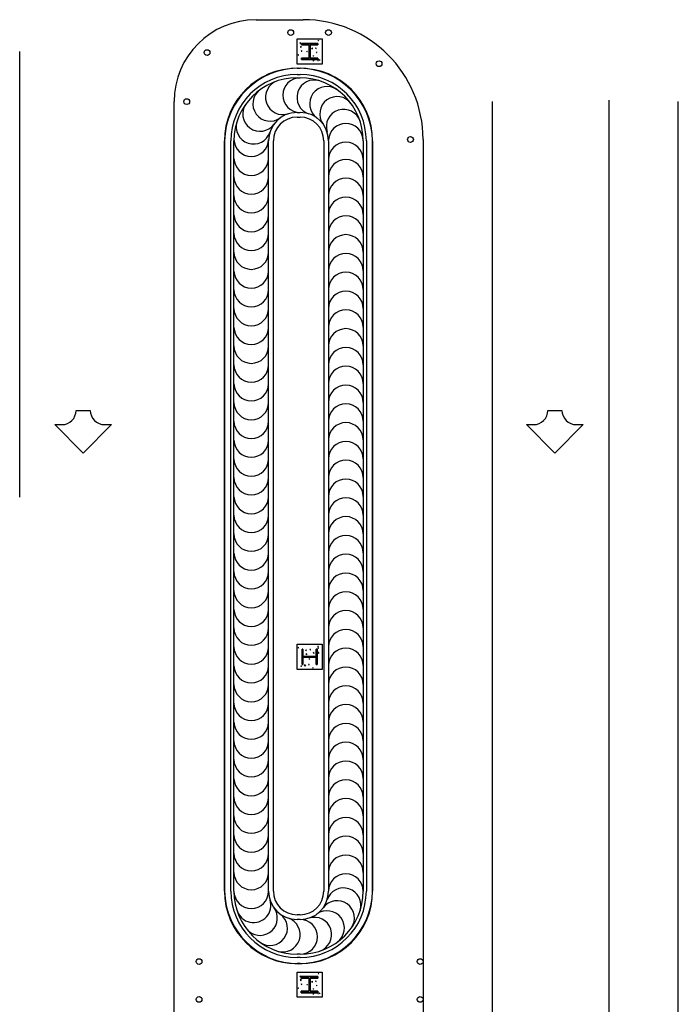
# Model space of a CAD drawing. Units: inches. Extents: x 0 to 32678, y 0 to 10775.
# Drawn here: x 7694 to 8321, y 3693 to 4630 of the extents above; entities that cross this region are included whole.
import ezdxf

# ---------------------------------------------------------------- set-up
doc = ezdxf.new("R2010")
doc.units = ezdxf.units.IN
doc.header["$MEASUREMENT"] = 0
doc.layers.add('G-AIRPORT', color=15, linetype='Continuous')

# ---------------------------------------------------------------- blocks, each defined once
blk = doc.blocks.new('KEYPLAN T3 lv1')
at = {"layer": 'G-AIRPORT', "color": 253, "linetype": 'Continuous'}
for p, q in [((7919.4, 4630.26), (7964.4, 4630.26)), ((7694.4, 4176.01), (7694.4, 4600.01)), ((8255.4, 4553.53), (8255.4, 3668.01)), ((7841.4, 3668.01), (7841.4, 4552.26)), ((8144.4, 3668.01), (8144.4, 4552.26)), ((8321.4, 3668.01), (8321.4, 4552.26)), ((8078.4, 4516.26), (8078.4, 3668.01))]:
    blk.add_line(p, q, dxfattribs=at)
at = {"layer": 'G-AIRPORT'}
for p, q in [((7958.4, 4612.01), (7982.4, 4612.01)), ((7958.4, 4588.01), (7958.4, 4612.01)), ((7978.5, 4610.52), (7979.2, 4610.79)), ((7978.5, 4610.52), (7979, 4610.18)), ((7979, 4610.18), (7979.2, 4610.79)), ((7982.4, 4612.01), (7982.4, 4588.01)), ((7961.08, 4607.87), (7961.57, 4608.45)), ((7961.08, 4607.87), (7961.68, 4607.82)), ((7961.68, 4607.82), (7961.57, 4608.45)), ((7961.61, 4604.34), (7962.38, 4605.15)), ((7961.61, 4604.34), (7962.5, 4604.2)), ((7961.7, 4604.07), (7962.4, 4604.34)), ((7961.7, 4604.07), (7962.2, 4603.73)), ((7962.2, 4603.73), (7962.4, 4604.34)), ((7962.5, 4604.2), (7962.38, 4605.15)), ((7962.47, 4600.35), (7962.95, 4600.93)), ((7962.47, 4600.35), (7963.07, 4600.3)), ((7963.07, 4600.3), (7962.95, 4600.92)), ((7967.67, 4600.04), (7968.37, 4600.31)), ((7972.28, 4602.69), (7973.06, 4603.5)), ((7972.28, 4602.69), (7973.17, 4602.55)), ((7973.17, 4602.55), (7973.06, 4603.5)), ((7976.07, 4603.27), (7976.77, 4603.54)), ((7976.07, 4603.27), (7976.57, 4602.93)), ((7976.57, 4602.93), (7976.77, 4603.53)), ((7959.5, 4596.91), (7959.97, 4597.09)), ((7959.5, 4596.66), (7959.76, 4596.48)), ((7959.76, 4596.48), (7959.97, 4597.08)), ((7963.66, 4593.71), (7963.71, 4593.76)), ((7963.72, 4593.71), (7963.71, 4593.75)), ((7967.67, 4600.04), (7968.17, 4599.71)), ((7968.17, 4599.71), (7968.37, 4600.31)), ((7969.64, 4599.72), (7969.91, 4600.04)), ((7969.64, 4599.72), (7969.91, 4599.7)), ((7973.6, 4591.29), (7974.38, 4592.1)), ((7973.6, 4591.29), (7974.49, 4591.15)), ((7973.64, 4596.02), (7974.34, 4596.29)), ((7973.64, 4596.02), (7974.14, 4595.68)), ((7974.14, 4595.68), (7974.34, 4596.28)), ((7974.49, 4591.15), (7974.38, 4592.1)), ((7976.82, 4599.1), (7977.3, 4599.67)), ((7976.82, 4599.1), (7977.41, 4599.04)), ((7977.41, 4599.04), (7977.3, 4599.67)), ((7978.2, 4591.58), (7978.69, 4592.15)), ((7978.2, 4591.58), (7978.8, 4591.52)), ((7978.8, 4591.52), (7978.69, 4592.15)), ((7979.61, 4591.99), (7980.31, 4592.26)), ((7979.61, 4591.99), (7980.1, 4591.65)), ((7980.1, 4591.65), (7980.31, 4592.26)), ((7982.4, 4588.01), (7958.4, 4588.01)), ((7958.4, 4036.01), (7982.4, 4036.01)), ((7958.4, 4012.01), (7958.4, 4036.01)), ((7959.89, 4032.12), (7959.62, 4032.82)), ((7960.22, 4032.61), (7959.62, 4032.82)), ((7959.89, 4032.12), (7960.22, 4032.61)), ((7967.14, 4029.68), (7966.87, 4030.38)), ((7967.47, 4030.18), (7966.87, 4030.38)), ((7967.14, 4029.68), (7967.47, 4030.18)), ((7971.31, 4030.43), (7970.73, 4030.91)), ((7971.36, 4031.02), (7970.74, 4030.91)), ((7971.31, 4030.43), (7971.36, 4031.02)), ((7978.41, 4033.22), (7978.15, 4033.92)), ((7978.75, 4033.72), (7978.15, 4033.92)), ((7978.88, 4032.41), (7978.26, 4032.3)), ((7978.83, 4031.81), (7978.26, 4032.3)), ((7978.41, 4033.22), (7978.75, 4033.72)), ((7978.83, 4031.81), (7978.88, 4032.41)), ((7982.4, 4036.01), (7982.4, 4012.01)), ((7967.86, 4026.78), (7966.91, 4026.67)), ((7967.72, 4025.89), (7966.91, 4026.67)), ((7967.72, 4025.89), (7967.86, 4026.78)), ((7970.36, 4021.28), (7970.09, 4021.98)), ((7970.7, 4021.78), (7970.1, 4021.98)), ((7970.36, 4021.28), (7970.7, 4021.78)), ((7970.68, 4023.25), (7970.37, 4023.52)), ((7970.68, 4023.25), (7970.7, 4023.52)), ((7974.39, 4027.25), (7974.12, 4027.95)), ((7974.73, 4027.75), (7974.12, 4027.95)), ((7974.39, 4027.25), (7974.72, 4027.75)), ((7979.12, 4027.22), (7978.3, 4027.99)), ((7979.26, 4028.1), (7978.31, 4027.99)), ((7979.12, 4027.22), (7979.25, 4028.1)), ((7982.4, 4012.01), (7958.4, 4012.01)), ((7962.59, 4015.29), (7961.96, 4015.18)), ((7962.53, 4014.69), (7961.96, 4015.18)), ((7962.53, 4014.69), (7962.58, 4015.29)), ((7966.2, 4016.11), (7965.25, 4016)), ((7966.06, 4015.22), (7965.25, 4016)), ((7966.06, 4015.22), (7966.2, 4016.11)), ((7966.34, 4015.31), (7966.07, 4016.01)), ((7966.67, 4015.81), (7966.07, 4016.01)), ((7966.34, 4015.31), (7966.67, 4015.81)), ((7970.11, 4016.68), (7969.48, 4016.56)), ((7970.05, 4016.08), (7969.48, 4016.56)), ((7970.05, 4016.08), (7970.11, 4016.68)), ((7973.5, 4013.11), (7973.32, 4013.58)), ((7973.93, 4013.38), (7973.32, 4013.58)), ((7973.74, 4013.11), (7973.92, 4013.38)), ((7976.7, 4017.33), (7976.65, 4017.32)), ((7976.7, 4017.28), (7976.65, 4017.32)), ((7958.4, 3724.01), (7982.4, 3724.01)), ((7958.4, 3700.01), (7958.4, 3724.01)), ((7961.08, 3719.87), (7961.57, 3720.45)), ((7961.08, 3719.87), (7961.68, 3719.82)), ((7961.68, 3719.82), (7961.57, 3720.45)), ((7978.5, 3722.52), (7979.2, 3722.79)), ((7978.5, 3722.52), (7979, 3722.18)), ((7979, 3722.18), (7979.2, 3722.79)), ((7982.4, 3724.01), (7982.4, 3700.01)), ((7961.61, 3716.34), (7962.38, 3717.15)), ((7961.61, 3716.34), (7962.5, 3716.2)), ((7961.7, 3716.07), (7962.4, 3716.34)), ((7961.7, 3716.07), (7962.2, 3715.73)), ((7962.2, 3715.73), (7962.4, 3716.34)), ((7962.5, 3716.2), (7962.38, 3717.15)), ((7962.47, 3712.35), (7962.95, 3712.93)), ((7962.47, 3712.35), (7963.07, 3712.3)), ((7963.07, 3712.3), (7962.95, 3712.92)), ((7967.67, 3712.04), (7968.37, 3712.31)), ((7967.67, 3712.04), (7968.17, 3711.71)), ((7968.17, 3711.71), (7968.37, 3712.31)), ((7969.64, 3711.72), (7969.91, 3712.04)), ((7969.64, 3711.72), (7969.91, 3711.7)), ((7972.28, 3714.69), (7973.06, 3715.5)), ((7972.28, 3714.69), (7973.17, 3714.55)), ((7973.17, 3714.55), (7973.06, 3715.5)), ((7976.07, 3715.27), (7976.77, 3715.54)), ((7976.07, 3715.27), (7976.57, 3714.93)), ((7976.57, 3714.93), (7976.77, 3715.53)), ((7976.82, 3711.1), (7977.3, 3711.67)), ((7976.82, 3711.1), (7977.41, 3711.04)), ((7977.41, 3711.04), (7977.3, 3711.67)), ((7959.5, 3708.91), (7959.97, 3709.09)), ((7959.5, 3708.66), (7959.76, 3708.48)), ((7959.76, 3708.48), (7959.97, 3709.08)), ((7963.66, 3705.71), (7963.71, 3705.76)), ((7963.72, 3705.71), (7963.71, 3705.75)), ((7973.6, 3703.29), (7974.38, 3704.1)), ((7973.6, 3703.29), (7974.49, 3703.15)), ((7973.64, 3708.02), (7974.34, 3708.29)), ((7973.64, 3708.02), (7974.14, 3707.68)), ((7974.14, 3707.68), (7974.34, 3708.28)), ((7974.49, 3703.15), (7974.38, 3704.1)), ((7978.2, 3703.58), (7978.69, 3704.15)), ((7978.2, 3703.58), (7978.8, 3703.52)), ((7978.8, 3703.52), (7978.69, 3704.15)), ((7979.61, 3703.99), (7980.31, 3704.26)), ((7979.61, 3703.99), (7980.1, 3703.65)), ((7980.1, 3703.65), (7980.31, 3704.26)), ((7982.4, 3700.01), (7958.4, 3700.01))]:
    blk.add_line(p, q, dxfattribs=at)
at = {"layer": 'G-AIRPORT', "linetype": 'Continuous', "lineweight": 35}
for p, q in [((7978.22, 4607.62), (7962.57, 4607.62)), ((7962.57, 4607.62), (7962.57, 4606.31)), ((7962.57, 4606.31), (7969.98, 4606.31)), ((7969.98, 4606.31), (7969.98, 4593.71)), ((7970.81, 4593.71), (7970.81, 4606.31)), ((7970.81, 4606.31), (7978.22, 4606.31)), ((7978.22, 4606.31), (7978.22, 4607.62)), ((7969.98, 4593.71), (7962.57, 4593.71)), ((7962.57, 4593.71), (7962.57, 4592.4)), ((7962.57, 4592.4), (7978.22, 4592.4)), ((7978.22, 4593.71), (7970.81, 4593.71)), ((7978.22, 4592.4), (7978.22, 4593.71)), ((7964.1, 4031.34), (7963.16, 4031.34)), ((7963.16, 4031.34), (7963.16, 4016.67)), ((7964.1, 4024.3), (7964.1, 4031.34)), ((7977.64, 4031.34), (7976.7, 4031.34)), ((7976.7, 4031.34), (7976.7, 4024.3)), ((7977.64, 4016.67), (7977.64, 4031.34)), ((7976.7, 4024.3), (7964.1, 4024.3)), ((7964.1, 4016.67), (7964.1, 4023.71)), ((7964.1, 4023.71), (7976.7, 4023.71)), ((7976.7, 4023.71), (7976.7, 4016.67)), ((7963.16, 4016.67), (7964.1, 4016.67)), ((7976.7, 4016.67), (7977.64, 4016.67)), ((7978.3, 3719.87), (7962.5, 3719.87)), ((7962.5, 3719.87), (7962.5, 3718.31)), ((7978.3, 3718.31), (7978.3, 3719.87)), ((7962.5, 3718.31), (7969.91, 3718.31)), ((7969.91, 3718.31), (7969.91, 3705.71)), ((7970.89, 3705.71), (7970.89, 3718.31)), ((7970.89, 3718.31), (7978.3, 3718.31)), ((7969.91, 3705.71), (7962.5, 3705.71)), ((7962.5, 3705.71), (7962.5, 3704.15)), ((7962.5, 3704.15), (7978.3, 3704.15)), ((7978.3, 3705.71), (7970.89, 3705.71)), ((7978.3, 3704.15), (7978.3, 3705.71))]:
    blk.add_line(p, q, dxfattribs=at)
at = {"layer": 'G-AIRPORT', "color": 254}
for p, q in [((7958.4, 4584.01), (7961.4, 4584.01)), ((7958.4, 4578.01), (7961.4, 4578.01)), ((7958.4, 4575.01), (7961.4, 4575.01)), ((7958.4, 4542.01), (7961.4, 4542.01)), ((7958.4, 4537.51), (7961.4, 4537.51)), ((7889.4, 3801.01), (7889.4, 4515.01)), ((7889.4, 4515.01), (7889.4, 3801.01)), ((7895.4, 3801.01), (7895.4, 4515.01)), ((7898.4, 3801.01), (7898.4, 4515.01)), ((7931.4, 3801.01), (7931.4, 4515.01)), ((7935.9, 3801.01), (7935.9, 4515.01)), ((7983.9, 4515.01), (7983.9, 3801.01)), ((7988.4, 4515.01), (7988.4, 3801.01)), ((8021.4, 4515.01), (8021.4, 3801.01)), ((8024.4, 4515.01), (8024.4, 3801.01)), ((8030.4, 4515.01), (8030.4, 3801.01)), ((8030.4, 3801.01), (8030.4, 4515.01)), ((7748.1, 4258.42), (7761.6, 4258.42)), ((8197.16, 4258.42), (8210.66, 4258.42)), ((7754.85, 4217.92), (7727.85, 4244.92)), ((7727.85, 4244.92), (7734.6, 4244.92)), ((7781.85, 4244.92), (7754.85, 4217.92)), ((7775.1, 4244.92), (7781.85, 4244.92)), ((8203.91, 4217.92), (8176.91, 4244.92)), ((8176.91, 4244.92), (8183.66, 4244.92)), ((8230.91, 4244.92), (8203.91, 4217.92)), ((8224.16, 4244.92), (8230.91, 4244.92)), ((7961.4, 3778.51), (7958.4, 3778.51)), ((7961.4, 3774.01), (7958.4, 3774.01)), ((7961.4, 3741.01), (7958.4, 3741.01)), ((7961.4, 3738.01), (7958.4, 3738.01)), ((7961.4, 3732.01), (7958.4, 3732.01))]:
    blk.add_line(p, q, dxfattribs=at)
at = {"layer": 'G-AIRPORT'}
for centre in [(7952.4, 4618.01), (7988.4, 4618.01), (7872.73, 4598.93), (8036.52, 4588.38), (7853.4, 4552.26), (8066.4, 4516.26), (7865.15, 3734.01), (8075.65, 3734.01), (7865.15, 3698.01), (8075.65, 3698.01)]:
    blk.add_circle(centre, 2.75, dxfattribs=at)
at = {"layer": 'G-AIRPORT', "color": 253, "linetype": 'Continuous'}
for centre, radius, start, end in [((7919.4, 4552.26), 78, 90, 180), ((7964.4, 4516.26), 114, 0, 90)]:
    blk.add_arc(centre, radius, start, end, dxfattribs=at)
at = {"layer": 'G-AIRPORT', "color": 254}
for centre, radius, start, end in [((7958.4, 4515.01), 69, 90, 180), ((7959.9, 4513.49), 70.52, 1.23212, 178.76788), ((7961.4, 4515.01), 69, 0, 90), ((7958.4, 4515.01), 63, 90, 180), ((7958.4, 4515.01), 60, 90, 180), ((7961.4, 4558.51), 16.5, 90, 270), ((7974.84, 4556.38), 16.5, 72, 252), ((7961.4, 4515.01), 63, 0, 90), ((7961.4, 4515.01), 60, 0, 90), ((7932.83, 4550.2), 16.5, 126, 306), ((7944.95, 4556.38), 16.5, 108, 288), ((7986.97, 4550.2), 16.5, 54, 234), ((7996.59, 4540.58), 16.5, 36, 216), ((7923.2, 4540.58), 16.5, 144, 324), ((8002.77, 4528.45), 16.5, 18, 198), ((7958.4, 4515.01), 27, 90, 180), ((7958.4, 4515.01), 22.5, 90, 180), ((7961.4, 4515.01), 27, 360, 90), ((7961.4, 4515.01), 22.5, 360, 90), ((7917.03, 4528.45), 16.5, 162, 342), ((8004.9, 4515.01), 16.5, 3.26981, 176.73019), ((7914.9, 4516.53), 16.5, 181.14146, 358.85854), ((8004.9, 4497.12), 16.5, 0, 180), ((7914.9, 4498.64), 16.5, 181.14146, 358.85854), ((8004.9, 4480.76), 16.5, 0, 180), ((7914.9, 4480.76), 16.5, 180, 0), ((8004.9, 4462.87), 16.5, 0, 180), ((7914.9, 4462.87), 16.5, 180, 0), ((8004.9, 4444.98), 16.5, 0, 180), ((7914.9, 4444.98), 16.5, 181.14146, 358.85854), ((8004.9, 4427.09), 16.5, 0, 180), ((7914.9, 4427.09), 16.5, 180, 0), ((8004.9, 4409.2), 16.5, 0, 180), ((7914.9, 4409.2), 16.5, 180, 0), ((8004.9, 4391.32), 16.5, 0, 180), ((7914.9, 4391.32), 16.5, 181.14146, 358.85854), ((8004.9, 4373.43), 16.5, 0, 180), ((7914.9, 4373.43), 16.5, 180, 0), ((8004.9, 4355.54), 16.5, 0, 180), ((7914.9, 4355.54), 16.5, 180, 0), ((8004.9, 4337.65), 16.5, 0, 180), ((7914.9, 4337.65), 16.5, 181.14146, 358.85854), ((8004.9, 4319.76), 16.5, 0, 180), ((7914.9, 4319.76), 16.5, 180, 0), ((8004.9, 4301.88), 16.5, 0, 180), ((7914.9, 4301.88), 16.5, 180, 0), ((8004.9, 4283.99), 16.5, 0, 180), ((7914.9, 4283.99), 16.5, 181.14146, 358.85854), ((8004.9, 4266.1), 16.5, 0, 180), ((7914.9, 4266.1), 16.5, 180, 0), ((8004.9, 4248.21), 16.5, 0, 180), ((7734.6, 4258.42), 13.5, 270.00002, 0.00002), ((7775.1, 4258.42), 13.5, 180.00002, 270.00002), ((8183.66, 4258.42), 13.5, 270.00002, 0.00002), ((8224.16, 4258.42), 13.5, 180.00002, 270.00002), ((7914.9, 4248.21), 16.5, 180, 0), ((8004.9, 4230.32), 16.5, 0, 180), ((7914.9, 4230.32), 16.5, 181.14146, 358.85854), ((8004.9, 4212.43), 16.5, 0, 180), ((7914.9, 4212.43), 16.5, 180, 0), ((8004.9, 4194.55), 16.5, 0, 180), ((7914.9, 4194.55), 16.5, 180, 0), ((8004.9, 4176.66), 16.5, 0, 180), ((7914.9, 4176.66), 16.5, 181.14146, 358.85854), ((8004.9, 4158.77), 16.5, 0, 180), ((7914.9, 4158.77), 16.5, 180, 0), ((8004.9, 4140.88), 16.5, 0, 180), ((7914.9, 4140.88), 16.5, 180, 0), ((8004.9, 4122.99), 16.5, 0, 180), ((7914.9, 4122.99), 16.5, 181.14146, 358.85854), ((8004.9, 4105.11), 16.5, 0, 180), ((7914.9, 4105.11), 16.5, 180, 0), ((8004.9, 4087.22), 16.5, 0, 180), ((7914.9, 4087.22), 16.5, 180, 0), ((8004.9, 4069.33), 16.5, 0, 180), ((7914.9, 4069.33), 16.5, 181.14146, 358.85854), ((8004.9, 4051.44), 16.5, 0, 180), ((7914.9, 4051.44), 16.5, 180, 0), ((8004.9, 4033.55), 16.5, 0, 180), ((7914.9, 4033.55), 16.5, 180, 0), ((8004.9, 4015.67), 16.5, 0, 180), ((7914.9, 4015.67), 16.5, 181.14146, 358.85854), ((8004.9, 3997.78), 16.5, 0, 180), ((7914.9, 3997.78), 16.5, 180, 0), ((8004.9, 3979.89), 16.5, 0, 180), ((7914.9, 3979.89), 16.5, 180, 0), ((8004.9, 3962), 16.5, 0, 180), ((7914.9, 3962), 16.5, 181.14146, 358.85854), ((8004.9, 3944.11), 16.5, 0, 180), ((7914.9, 3944.11), 16.5, 180, 0), ((8004.9, 3926.22), 16.5, 0, 180), ((7914.9, 3926.22), 16.5, 180, 0), ((8004.9, 3908.34), 16.5, 0, 180), ((7914.9, 3908.34), 16.5, 181.14146, 358.85854), ((8004.9, 3890.45), 16.5, 0, 180), ((7914.9, 3890.45), 16.5, 180, 0), ((8004.9, 3872.56), 16.5, 0, 180), ((7914.9, 3872.56), 16.5, 180, 0), ((8004.9, 3854.67), 16.5, 0, 180), ((7914.9, 3854.67), 16.5, 180, 0), ((8004.9, 3836.78), 16.5, 0, 180), ((7914.9, 3836.78), 16.5, 180, 0), ((8004.9, 3818.9), 16.5, 0, 180), ((7914.9, 3818.9), 16.5, 180, 0), ((8004.9, 3801.01), 16.5, 0, 180), ((8002.77, 3787.57), 16.5, 342, 162), ((7958.4, 3801.01), 69, 180, 270), ((7959.9, 3802.52), 70.52, 181.23212, 358.76788), ((7958.4, 3801.01), 63, 180, 270), ((7914.9, 3801.01), 16.5, 180, 0), ((7958.4, 3801.01), 60, 180, 270), ((7958.4, 3801.01), 27, 180, 270), ((7958.4, 3801.01), 22.5, 180, 270), ((7961.4, 3801.01), 63, 270, 0), ((7961.4, 3801.01), 22.5, 270, 0), ((7961.4, 3801.01), 27, 270, 0), ((7961.4, 3801.01), 60, 270, 0), ((7961.4, 3801.01), 69, 270, 0), ((7917.03, 3787.57), 16.5, 198, 18), ((7996.59, 3775.44), 16.5, 324, 144), ((7923.2, 3775.44), 16.5, 232.07641, 36), ((7932.83, 3765.82), 16.5, 234, 54), ((7974.84, 3759.64), 16.5, 288, 108), ((7986.97, 3765.82), 16.5, 306, 126), ((7944.95, 3759.64), 16.5, 252, 72), ((7961.4, 3757.51), 16.5, 270, 90)]:
    blk.add_arc(centre, radius, start, end, dxfattribs=at)

msp = doc.modelspace()

# ---------------------------------------------------------------- block references
msp.add_blockref('KEYPLAN T3 lv1', (0, 0))

doc.saveas('drawing.dxf')
